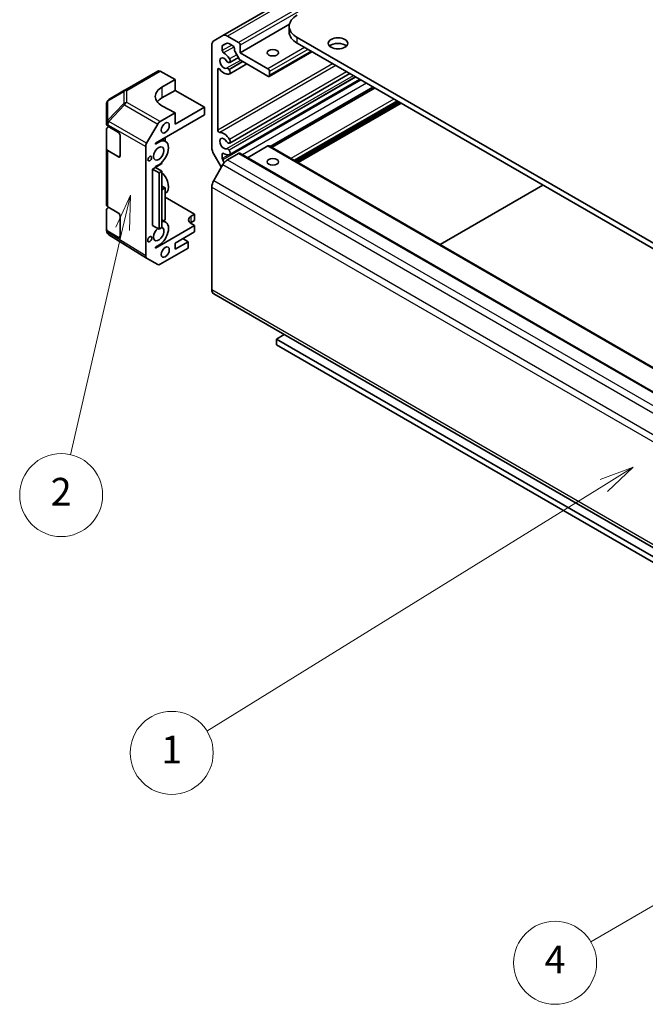
# Model space of a CAD drawing. Units: millimetres. Extents: x 43 to 6946, y 13 to 1008.
# Drawn here: x 653 to 789, y 219 to 433 of the extents above; entities that cross this region are included whole.
import ezdxf

# ---------------------------------------------------------------- set-up
doc = ezdxf.new("R2010")
doc.units = ezdxf.units.MM
doc.header["$LTSCALE"] = 3
for name, color, linetype, lineweight in [('Symbol (TK)', 100, 'Continuous', 18), ('Visible (ISO)', 7, 'Continuous', 35), ('Visible Narrow (ISO)', 7, 'Continuous', 25)]:
    doc.layers.add(name, color=color, linetype=linetype, lineweight=lineweight)
doc.styles.add('Note Text (TK2)', font='txt')

# ---------------------------------------------------------------- blocks, each defined once
blk = doc.blocks.new('バルーン1')
at = {"layer": 'Symbol (TK)', "color": 100}
for p, q in [((300.851, 102.135), (298.44, 101.306)), ((298.692, 100.874), (300.851, 102.135)), ((298.945, 100.442), (300.851, 102.135)), ((298.692, 100.874), (258.919, 77.628))]:
    blk.add_line(p, q, dxfattribs=at)
at = {"layer": 'Symbol (TK)'}
blk.add_circle((256.33, 76.115), 3, dxfattribs=at)
at = {"layer": 'Symbol (TK)', "color": 7, "insert": (256.33, 76.098), "char_height": 2, "attachment_point": 5, "style": 'Note Text (TK2)'}
blk.add_mtext('4', dxfattribs=at)
blk = doc.blocks.new('バルーン2')
at = {"layer": 'Symbol (TK)', "color": 100}
for p, q in [((261.984, 111.936), (259.595, 111.046)), ((259.858, 110.621), (261.984, 111.936)), ((260.121, 110.195), (261.984, 111.936)), ((259.858, 110.621), (231.153, 92.867))]:
    blk.add_line(p, q, dxfattribs=at)
at = {"layer": 'Symbol (TK)'}
blk.add_circle((228.607, 91.292), 3, dxfattribs=at)
at = {"layer": 'Symbol (TK)', "color": 7, "insert": (228.607, 91.269), "char_height": 2, "attachment_point": 5, "style": 'Note Text (TK2)'}
blk.add_mtext('1', dxfattribs=at)
blk = doc.blocks.new('バルーン3')
at = {"layer": 'Symbol (TK)', "color": 100}
for p, q in [((225.62, 131.602), (224.57, 129.279)), ((225.057, 129.167), (225.62, 131.602)), ((225.544, 129.054), (225.62, 131.602)), ((225.057, 129.167), (221.286, 112.84))]:
    blk.add_line(p, q, dxfattribs=at)
at = {"layer": 'Symbol (TK)'}
blk.add_circle((220.613, 109.927), 3, dxfattribs=at)
at = {"layer": 'Symbol (TK)', "color": 7, "insert": (220.613, 109.909), "char_height": 2, "attachment_point": 5, "style": 'Note Text (TK2)'}
blk.add_mtext('2', dxfattribs=at)

msp = doc.modelspace()

# ---------------------------------------------------------------- linework, layer by layer
at = {"layer": 'Visible (ISO)'}
for p, q in [((876.5512, 533.1183), (696.946, 429.4232)), ((711.3499, 431.8605), (700.6837, 425.7023)), ((711.3007, 430.1931), (711.3007, 431.4178)), ((696.946, 429.4232), (694.946, 428.2685)), ((700.3301, 427.9477), (697.946, 429.3241)), ((694.5318, 427.3529), (694.5318, 405.109)), ((696.7946, 426.1501), (696.7946, 427.122)), ((696.8774, 427.3051), (697.4733, 427.6491)), ((698.4733, 427.5501), (699.0573, 427.2129)), ((700.6837, 425.7023), (700.6837, 427.3353)), ((713.058, 428.9683), (896.5522, 323.0279)), ((896.5522, 321.8031), (713.058, 427.7436)), ((699.4109, 426.6005), (699.4109, 426.3101)), ((699.4937, 426.0313), (700.515, 424.2624)), ((706.6941, 422.2322), (700.6837, 425.7023)), ((716.2097, 425.924), (706.9441, 420.5745)), ((698.2577, 423.5561), (698.3064, 423.5604)), ((700.2779, 424.6731), (698.4016, 423.5898)), ((702.0914, 423.2566), (698.4016, 421.1262)), ((700.715, 424.0512), (706.6941, 420.5992)), ((675.6149, 417.5577), (682.8071, 421.7102)), ((686.5415, 419.8586), (683.2948, 421.6677)), ((695.8046, 408.928), (695.8046, 422.0643)), ((698.3064, 422.0161), (698.2577, 422.0766)), ((724.4592, 421.1611), (698.4016, 406.1168)), ((707.0476, 420.8034), (707.0476, 421.6199)), ((683.7131, 418.2256), (686.5415, 419.8586)), ((686.5415, 419.8586), (686.5415, 417.5374)), ((726.5927, 419.9293), (698.4016, 403.6532)), ((675.6056, 417.5523), (672.183, 415.5271)), ((686.5415, 417.5374), (683.7131, 415.9044)), ((686.5415, 417.5374), (692.9055, 413.8631)), ((729.8034, 418.0757), (707.4992, 405.1983)), ((671.6923, 414.6665), (671.6923, 410.4908)), ((734.9834, 415.085), (712.6792, 402.2076)), ((735.5844, 414.738), (713.2802, 401.8606)), ((682.2989, 406.1064), (692.9055, 412.2301)), ((683.2993, 410.7665), (686.5415, 412.6384)), ((686.5415, 412.6384), (683.7131, 414.2144)), ((692.9055, 413.8631), (686.5415, 410.1889)), ((686.5415, 410.1889), (686.5415, 412.6384)), ((692.9055, 413.8631), (692.9055, 412.2301)), ((671.6923, 410.4908), (671.6923, 410.188)), ((680.3846, 406.0563), (682.7994, 410.2388)), ((671.6923, 404.8808), (671.6923, 409.1333)), ((671.9729, 409.7869), (674.2721, 408.4124)), ((671.9852, 409.5415), (672.1878, 409.6585)), ((674.6195, 407.7964), (674.6195, 403.3057)), ((682.2989, 405.9023), (683.006, 406.3105)), ((682.2989, 405.9023), (682.2989, 406.1064)), ((683.7079, 406.9199), (684.506, 406.4591)), ((684.4202, 407.3312), (684.4202, 406.5087)), ((698.2577, 406.083), (698.3064, 406.0874)), ((671.6923, 404.8808), (671.6923, 392.715)), ((674.2721, 403.1051), (671.9729, 404.4797)), ((680.1776, 405.3595), (680.1776, 381.6236)), ((694.946, 403.7152), (696.606, 400.84)), ((696.7946, 402.7272), (696.7946, 403.6991)), ((700.3301, 403.8611), (697.946, 402.4846)), ((698.3064, 404.5431), (698.2577, 404.6036)), ((700.5801, 403.8858), (880.1852, 300.1908)), ((706.6941, 405.494), (702.2443, 402.925)), ((706.9441, 405.5188), (886.5492, 301.8237)), ((682.2989, 400.84), (683.7131, 401.6565)), ((683.7131, 401.6565), (683.7131, 401.9599)), ((696.946, 401.429), (694.946, 397.9649)), ((697.2271, 401.8428), (696.8774, 402.4484)), ((681.6625, 400.4726), (682.2989, 400.84)), ((681.6625, 400.4726), (683.0767, 399.6561)), ((681.6625, 388.2251), (681.6625, 400.4726)), ((683.006, 401.4116), (682.2989, 401.0033)), ((682.2989, 400.84), (682.2989, 401.0033)), ((682.2989, 400.84), (683.7131, 400.0235)), ((683.0767, 399.6561), (683.7131, 400.0235)), ((683.0767, 387.4086), (683.0767, 399.6561)), ((683.7131, 400.0235), (683.7131, 387.7761)), ((684.4202, 396.3901), (683.7131, 396.7984)), ((684.4202, 396.3901), (683.7131, 395.9819)), ((684.4202, 389.4499), (684.4202, 396.3901)), ((684.4202, 395.1714), (684.506, 395.2209)), ((694.5318, 396.571), (694.5318, 374.3271)), ((744.0343, 384.1047), (766.3385, 396.9821)), ((684.4202, 394.3489), (690.7842, 390.6746)), ((671.6923, 387.4077), (671.6923, 391.6602)), ((671.9729, 392.3139), (674.2721, 390.9393)), ((671.9852, 392.0685), (672.1878, 392.1855)), ((674.6195, 390.3234), (674.6195, 385.8327)), ((683.7131, 389.4439), (684.506, 388.9861)), ((684.0614, 389.2428), (684.4202, 389.4499)), ((690.0771, 390.2664), (690.7842, 390.6746)), ((690.7842, 389.3274), (690.0771, 388.9192)), ((690.7842, 388.2251), (690.0771, 388.6334)), ((690.7842, 390.6746), (690.7842, 389.3274)), ((671.6923, 387.4077), (671.6923, 387.1049)), ((671.88, 386.5214), (671.8718, 386.5332)), ((674.2721, 385.6321), (671.9729, 387.0067)), ((681.6625, 388.2251), (683.0767, 387.4086)), ((690.7842, 388.2251), (682.2989, 383.3262)), ((683.7131, 387.7761), (683.0767, 387.4086)), ((686.5415, 384.4284), (690.7842, 386.8779)), ((690.7842, 386.8779), (690.7842, 388.2251)), ((680.376, 381.171), (672.1745, 386.2426)), ((689.37, 384.7142), (686.5415, 383.0812)), ((686.5415, 383.0812), (686.5415, 384.4284)), ((689.37, 384.7142), (688.2032, 385.3878)), ((689.37, 383.3262), (689.37, 384.7142)), ((683.006, 383.9385), (682.2989, 383.5303)), ((682.2989, 383.3262), (682.2989, 383.5303)), ((683.2993, 379.8213), (689.37, 383.3262)), ((682.7994, 379.7717), (680.3846, 381.1659)), ((694.946, 373.4115), (874.5512, 269.7165)), ((708.5325, 363.6078), (710.2296, 364.5876)), ((900.7949, 252.6051), (708.5325, 363.6078)), ((708.5325, 363.6078), (708.5325, 362.383)), ((708.5325, 362.383), (900.7949, 251.3803))]:
    msp.add_line(p, q, dxfattribs=at)
for centre, start, end in [((676.1149, 416.6917), 120, 120.613934), ((672.6923, 414.6665), 120.613934, 180), ((672.6923, 387.1049), 180, 214.871292), ((672.7005, 387.0932), 214.871292, 238.268301)]:
    msp.add_arc(centre, 1, start, end, dxfattribs=at)
for centre, major_axis, ratio, start_param, end_param in [((717.3007, 431.4178), (-6, 0), 0.57735027, 5.49778714, 7.06858347), ((697.946, 427.6911), (-1, 1.7321), 0.57735027, 5.49778714, 6.28318531), ((717.3007, 430.1931), (-6, 0), 0.57735027, 0, 0.78539816), ((695.946, 426.5364), (-1, 1.7321), 0.57735027, 0, 0.78539816), ((697.0774, 426.9587), (-0.2, 0.3464), 0.57735027, 0, 0.78539816), ((698.4733, 425.9171), (-1, 1.7321), 0.57735027, 5.49778714, 6.28318531), ((699.0573, 426.8046), (0.25, -0.433), 0.57735027, 0.78539816, 2.35619449), ((700.3301, 427.5395), (-0.25, 0.433), 0.57735027, 3.92699082, 5.49778714), ((721.8969, 426.5188), (-2.1, 0), 0.57735027, 3.67106299, 5.75371497), ((697.0774, 425.9868), (-0.2, 0.3464), 0.57735027, 0.78539816, 2.38898725), ((697.1481, 423.457), (-1.325, 2.295), 0.57735027, 4.78160132, 5.53057991), ((699.6937, 426.1468), (0.2, -0.3464), 0.57735027, 3.92699082, 4.71238898), ((697.1481, 423.457), (0.6375, -1.1042), 0.57735027, 1.6534292, 6.20055243), ((698.0279, 424.1484), (0.325, -0.5629), 0.57735027, 4.79502185, 6.02138592), ((698.0766, 424.1527), (0.325, -0.5629), 0.57735027, 6.02138592, 7.92319397), ((700.715, 424.3778), (0.2, -0.3464), 0.57735027, 4.71238898, 5.49778714), ((683.3071, 420.8442), (-0.5, 0.866), 0.57735027, 5.51524044, 6.28318531), ((696.0875, 421.901), (-0.2, 0.3464), 0.57735027, 4.98362755, 7.06858347), ((697.1481, 423.457), (1.325, -2.295), 0.57735027, 4.98362755, 6.21397297), ((698.0279, 421.7497), (-0.325, 0.5629), 0.57735027, 4.97418837, 6.20055243), ((698.0766, 421.6891), (0.325, -0.5629), 0.57735027, 6.21397297, 8.11578102), ((706.6941, 421.824), (-0.25, 0.433), 0.57735027, 3.92699082, 5.49778714), ((706.6941, 421.0075), (0.25, -0.433), 0.57735027, 5.49778714, 7.06858347), ((687.2486, 416.2556), (-4.9998, -0.0743), 0.56718765, 5.48935986, 7.06015619), ((687.2486, 413.8631), (-5, 0), 0.57735027, 5.49778714, 5.86072233), ((672.6923, 410.188), (-1, 0), 0.57735027, 0, 0.76794487), ((683.2995, 409.95), (0.5, 0.866), 0.57752615, 0.78555046, 1.57079633), ((672.6923, 409.1333), (-1, 0), 0.57735027, 5.49778714, 6.28318531), ((674.2721, 408.0041), (-0.2436, 0.4367), 0.56718765, 3.9354181, 5.50621443), ((696.0875, 408.7647), (0.2, -0.3464), 0.57735027, 3.92699082, 6.01194674), ((697.1481, 405.9839), (-1.325, 2.295), 0.57735027, 4.78160132, 6.01194674), ((680.8848, 405.7676), (0.5, 0.866), 0.57752615, 1.57079633, 2.3560422), ((683.006, 403.8611), (1.5, 2.5981), 0.57735027, 3.92699082, 7.06858347), ((697.1481, 405.9839), (0.6375, -1.1042), 0.57735027, 1.6534292, 6.20055243), ((698.0279, 406.6753), (0.325, -0.5629), 0.57735027, 4.79502185, 6.02138592), ((698.0766, 406.6797), (0.325, -0.5629), 0.57735027, 6.02138592, 7.92319397), ((672.6923, 404.8808), (-1, 0), 0.57735027, 0, 0.76794487), ((695.946, 404.2925), (1, -1.7321), 0.57735027, 3.92699082, 4.71238898), ((697.0774, 403.5358), (-0.2, 0.3464), 0.57735027, 5.46499438, 7.06858347), ((697.1481, 405.9839), (1.325, -2.295), 0.57735027, 5.46499438, 6.21397297), ((698.0279, 404.2767), (-0.325, 0.5629), 0.57735027, 4.97418837, 6.20055243), ((698.0766, 404.2161), (0.325, -0.5629), 0.57735027, 6.21397297, 8.11578102), ((700.3301, 403.4528), (0.25, 0.433), 0.57735027, 0, 0.78539816), ((706.6941, 405.0858), (0.25, 0.433), 0.57735027, 0, 0.78539816), ((674.2721, 403.5134), (-0.2436, 0.4367), 0.56718765, 2.36462177, 3.9354181), ((697.0774, 402.5639), (-0.2, 0.3464), 0.57735027, 0.78539816, 1.57079633), ((697.946, 400.8516), (-1, -1.7321), 0.57735027, 3.92699082, 4.71238898), ((683.006, 397.819), (1.5, -2.5981), 0.57735027, 0, 2.01635758), ((695.946, 397.3875), (-1, -1.7321), 0.57735027, 4.71238898, 5.49778714), ((672.6923, 392.715), (-1, 0), 0.57735027, 0, 0.76794487), ((672.6923, 391.6602), (-1, 0), 0.57735027, 5.49778714, 6.28318531), ((674.2721, 390.5311), (-0.2436, 0.4367), 0.56718765, 3.9354181, 5.50621443), ((683.006, 386.388), (1.5, 2.5981), 0.57735027, 3.92699082, 6.72874656), ((691.4913, 389.4499), (-2, 0), 0.57735027, 5.49778714, 7.06858347), ((691.4913, 388.1027), (-2, 0), 0.57735027, 5.49778714, 5.66032208), ((672.6923, 387.4077), (-1, 0), 0.57735027, 0, 0.76794487), ((683.006, 386.388), (0.8, 1.3856), 0.57735027, 0.95877354, 6.39345194), ((674.2721, 386.0404), (-0.2436, 0.4367), 0.56718765, 2.36462177, 3.9354181), ((680.8848, 382.0322), (-0.5002, -0.8663), 0.57717444, 5.49793944, 6.28318531), ((683.2995, 380.638), (-0.5002, -0.8663), 0.57717444, 0, 0.78524587), ((695.946, 375.1436), (-1, -1.7321), 0.57735027, 5.49778714, 6.28318531)]:
    msp.add_ellipse(centre, major_axis=major_axis, ratio=ratio, start_param=start_param, end_param=end_param, dxfattribs=at)
for centre, major_axis in [((721.8969, 427.7436), (-2.1, 0)), ((707.7547, 425.7023), (-1.2295, 0)), ((684.4202, 409.4132), (-0.625, -1.0825)), ((683.006, 403.8611), (-0.8, -1.3856)), ((681.0614, 402.7384), (-0.2826, -0.4895)), ((707.7547, 402.0239), (1.2295, 0)), ((681.0614, 385.2653), (-0.321, -0.556)), ((684.4202, 382.4688), (-0.625, -1.0825))]:
    msp.add_ellipse(centre, major_axis=major_axis, ratio=0.57735027, dxfattribs=at)
at = {"layer": 'Visible Narrow (ISO)'}
for p, q in [((877.5512, 533.0192), (697.946, 429.3241)), ((879.9352, 531.6428), (700.3301, 427.9477)), ((880.2888, 531.0304), (700.6837, 427.3353)), ((697.8691, 427.7424), (696.7946, 427.122)), ((698.8463, 427.3347), (696.7946, 426.1501)), ((713.058, 427.7436), (713.058, 428.9683)), ((699.3124, 426.94), (697.0867, 425.655)), ((699.9304, 425.2749), (698.3783, 424.3788)), ((714.649, 426.825), (706.6941, 422.2322)), ((715.3561, 426.4168), (707.0476, 421.6199)), ((716.0632, 426.0085), (707.0476, 420.8034)), ((720.7261, 423.3164), (695.8046, 408.928)), ((721.3944, 422.9306), (696.2266, 408.4)), ((700.7169, 424.0502), (697.7308, 422.3262)), ((701.1964, 423.7733), (698.2577, 422.0766)), ((701.2732, 423.729), (698.3064, 422.0161)), ((676.1026, 417.5152), (683.2948, 421.6677)), ((696.0875, 422.2276), (695.8046, 422.0643)), ((725.2181, 420.7229), (697.7308, 404.8532)), ((723.7642, 421.5624), (698.3783, 406.9058)), ((726.874, 419.7669), (696.8774, 402.4484)), ((725.6977, 420.4461), (698.2577, 404.6036)), ((725.7745, 420.4017), (698.3064, 404.5431)), ((728.0657, 419.0789), (701.1653, 403.548)), ((671.9808, 415.2452), (675.4034, 417.2704)), ((675.4034, 417.2704), (675.4034, 414.6768)), ((676.1026, 414.9215), (676.1026, 417.5152)), ((683.7131, 418.2256), (683.7131, 415.9044)), ((729.4799, 418.2624), (707.1757, 405.3851)), ((729.9498, 417.9911), (707.6456, 405.1138)), ((671.9808, 411.0696), (671.9808, 415.2452)), ((675.4034, 414.6768), (671.989, 411.0715)), ((672.1832, 410.7914), (675.5976, 414.3967)), ((675.5976, 414.3967), (682.7994, 410.2388)), ((683.2993, 410.7665), (676.1026, 414.9215)), ((733.9884, 415.6594), (711.6842, 402.7821)), ((734.6955, 415.2512), (712.3913, 402.3738)), ((734.8369, 415.1695), (712.5327, 402.2922)), ((735.2965, 414.9042), (712.9923, 402.0268)), ((735.438, 414.8225), (713.1338, 401.9452)), ((671.9729, 410.0898), (671.9811, 410.0917)), ((671.9729, 409.7869), (671.9729, 410.0898)), ((671.989, 411.0715), (671.9808, 411.0696)), ((671.9811, 410.0917), (680.1776, 405.3595)), ((680.3846, 406.0563), (672.1832, 410.7914)), ((682.8292, 406.4126), (683.006, 406.3105)), ((671.9729, 392.3139), (671.9729, 404.4797)), ((697.0774, 403.8624), (696.7946, 403.6991)), ((698.3785, 403.6417), (696.7946, 402.7272)), ((700.3301, 403.8611), (879.9352, 300.166)), ((706.6941, 405.494), (886.2992, 301.799)), ((674.6195, 403.3057), (674.2721, 403.1051)), ((696.946, 401.429), (876.5512, 297.7339)), ((697.946, 402.4846), (877.5512, 298.7896)), ((694.946, 397.9649), (874.5512, 294.2698)), ((694.5318, 396.571), (874.137, 292.876)), ((690.0771, 388.9192), (690.0771, 390.2664)), ((671.9729, 386.7038), (671.9729, 387.0067)), ((671.9811, 386.6921), (671.9729, 386.7038)), ((680.1776, 381.6236), (671.9811, 386.6921)), ((674.6195, 385.8327), (674.2721, 385.6321)), ((694.5318, 374.3271), (874.137, 270.632))]:
    msp.add_line(p, q, dxfattribs=at)
for centre, major_axis, ratio, start_param, end_param in [((676.1149, 416.6917), (-0.5093, 0.8606), 0.62311586, 0, 0.53477327), ((676.1149, 416.6917), (1, 0), 0.82355985, 1.58313735, 2.362365), ((676.1149, 416.6917), (-0.5, 0.866), 0.57735027, 5.51524044, 6.28318531), ((672.6923, 414.6665), (-1, 0), 0.82355985, 5.50395766, 6.28318531), ((672.6923, 414.6665), (-0.5093, 0.8606), 0.62311586, 0, 0.53477327), ((676.1149, 414.098), (-1, 0), 0.82355985, 4.72473001, 5.50395766), ((676.1149, 414.098), (-0.7261, 0.6876), 0.17060601, 0.41647579, 0.95089033), ((676.1149, 414.098), (0.5, 0.866), 0.59732368, 0.78555046, 1.57079633), ((672.6923, 410.4908), (-1, 0), 0.82355985, 5.50395766, 6.28318531), ((672.6923, 410.4908), (-1, 0), 0.57735027, 0, 0.76794487), ((672.6923, 410.4908), (0.2327, -0.9725), 0.81333812, 3.89639018, 4.93693038), ((672.7005, 410.4928), (0.2327, -0.9725), 0.81333812, 3.89639018, 4.93693038), ((672.7005, 410.4928), (0.5, 0.866), 0.59732368, 1.57079633, 2.3560422), ((672.7005, 410.4928), (0.7261, -0.6876), 0.17060601, 3.55806844, 4.09248298), ((672.6923, 387.1049), (-1, 0), 0.57735027, 0, 0.76794487), ((672.6923, 387.1049), (-0.8204, -0.5717), 0.14347132, 5.67288282, 6.28318531), ((672.7005, 387.0932), (-0.8204, -0.5717), 0.14347132, 5.67288282, 6.28318531), ((672.7005, 387.0932), (-0.5259, -0.8505), 0.57717444, 5.51538742, 6.28318531)]:
    msp.add_ellipse(centre, major_axis=major_axis, ratio=ratio, start_param=start_param, end_param=end_param, dxfattribs=at)

# ---------------------------------------------------------------- block references
at = {"layer": 'Symbol (TK)', "xscale": 3, "yscale": 3, "zscale": 3}
for name in ['バルーン3', 'バルーン2', 'バルーン1']:
    msp.add_blockref(name, (0, 0), dxfattribs=at)

doc.saveas('drawing.dxf')
